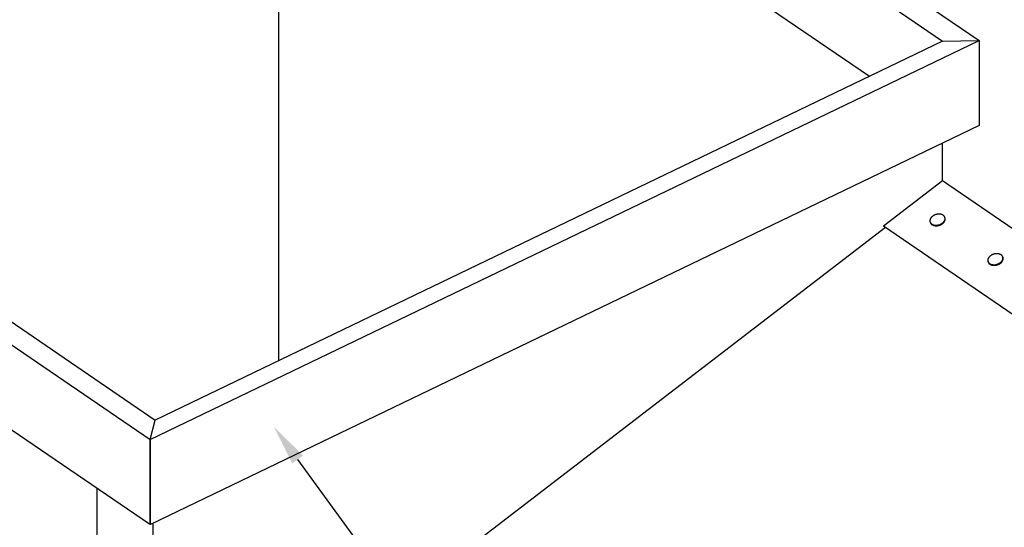
# Model space of a CAD drawing. Extents: x -609 to 991, y -493 to 1355.
# Drawn here: x -67 to 425, y 131 to 384 of the extents above; entities that cross this region are included whole.
import ezdxf

# ---------------------------------------------------------------- set-up
doc = ezdxf.new("R2010")
doc.units = 0
doc.header["$LTSCALE"] = 0.5
doc.layers.get('0').update_dxf_attribs({"linetype": 'CONTINUOUS'})

# ---------------------------------------------------------------- blocks, each defined once
blk = doc.blocks.new('*U18')
at = {"linetype": 'CONTINUOUS'}
blk.add_lwpolyline([(72.06, 164.63), (264.77, -100.32)], dxfattribs=at)
blk.add_solid([(69.36, 162.67), (60.29, 180.81), (74.75, 166.59)], dxfattribs=at)

msp = doc.modelspace()

# ---------------------------------------------------------------- linework, layer by layer
at = {"linetype": 'CONTINUOUS', "extrusion": (0, 0.819152, 0.573576)}
for p, q in [((64.9, 611.02), (412.16, 373.64)), ((62.46, 599.87), (393.81, 373.38)), ((62.46, 557.42), (357.36, 355.84)), ((-348.85, 411.88), (-1.58, 174.51)), ((-330.44, 410.77), (0.9, 184.28)), ((-1.58, 174.51), (412.16, 373.64)), ((393.81, 373.38), (0.9, 184.28)), ((412.16, 373.64), (412.16, 331.24)), ((-1.88, 132.26), (-348.85, 369.43)), ((412.16, 331.24), (-1.34, 132.23)), ((393.81, 303.77), (393.81, 322.41)), ((364.33, 281.14), (393.81, 303.77)), ((393.81, 303.77), (540.23, 203.68)), ((395.1, 285.09), (395.02, 285.36)), ((-41.14, -31.59), (365.29, 280.48)), ((364.33, 281.14), (510.75, 181.05)), ((387.68, 282.98), (387.6, 283.25)), ((424, 265.35), (423.92, 265.62)), ((416.58, 263.24), (416.5, 263.5)), ((-1.58, 174.51), (0.9, 184.28)), ((-1.58, 132.4), (-1.58, 174.51)), ((-1.58, 174.51), (-1.58, 132.4)), ((-28, 17.99), (-28, 150.11)), ((0, 78.56), (0, 132.87)), ((-1.58, 132.4), (-1.88, 132.26)), ((-1.58, 132.4), (-1.34, 132.23))]:
    msp.add_line(p, q, dxfattribs=at)
at = {"linetype": 'CONTINUOUS'}
for p, q in [((62.46, 599.87), (62.46, 213.9)), ((393.81, 373.38), (412.16, 373.64))]:
    msp.add_line(p, q, dxfattribs=at)
for points in [[(387.6, 283.25, 0), (387.64, 283.12, 0), (387.69, 283, 0), (387.75, 282.88, 0), (387.82, 282.77, 0), (387.89, 282.66, 0), (387.98, 282.55, 0), (388.07, 282.45, 0), (388.17, 282.35, 0), (388.27, 282.26, 0), (388.39, 282.17, 0), (388.51, 282.08, 0), (388.63, 282, 0), (388.77, 281.93, 0), (388.91, 281.87, 0), (389.06, 281.8, 0), (389.21, 281.75, 0), (389.36, 281.7, 0), (389.52, 281.66, 0), (389.69, 281.62, 0), (389.86, 281.59, 0), (390.03, 281.57, 0), (390.21, 281.55, 0), (390.39, 281.54, 0), (390.57, 281.54, 0), (390.75, 281.54, 0), (390.94, 281.55, 0), (391.12, 281.57, 0), (391.31, 281.59, 0), (391.49, 281.62, 0), (391.68, 281.65, 0), (391.86, 281.7, 0), (392.04, 281.75, 0), (392.22, 281.8, 0), (392.4, 281.86, 0), (392.58, 281.93, 0), (392.75, 282, 0), (392.92, 282.08, 0), (393.09, 282.16, 0), (393.25, 282.25, 0), (393.41, 282.35, 0), (393.56, 282.44, 0), (393.7, 282.55, 0), (393.85, 282.65, 0), (393.98, 282.76, 0), (394.11, 282.88, 0), (394.23, 283, 0), (394.34, 283.12, 0), (394.45, 283.24, 0), (394.55, 283.37, 0), (394.64, 283.5, 0), (394.73, 283.63, 0), (394.8, 283.76, 0), (394.87, 283.9, 0), (394.93, 284.03, 0), (394.98, 284.17, 0), (395.02, 284.3, 0), (395.05, 284.44, 0), (395.07, 284.57, 0), (395.09, 284.71, 0), (395.09, 284.84, 0), (395.09, 284.98, 0), (395.07, 285.11, 0), (395.05, 285.24, 0), (395.02, 285.36, 0), (394.98, 285.49, 0), (394.93, 285.61, 0), (394.87, 285.73, 0), (394.81, 285.84, 0), (394.73, 285.95, 0), (394.65, 286.06, 0), (394.56, 286.16, 0), (394.46, 286.26, 0), (394.35, 286.36, 0), (394.24, 286.44, 0), (394.12, 286.53, 0), (393.99, 286.61, 0), (393.86, 286.68, 0), (393.72, 286.75, 0), (393.57, 286.81, 0), (393.42, 286.86, 0), (393.26, 286.91, 0), (393.1, 286.95, 0), (392.94, 286.99, 0), (392.77, 287.02, 0), (392.59, 287.05, 0), (392.42, 287.06, 0), (392.24, 287.07, 0), (392.06, 287.07, 0), (391.88, 287.07, 0), (391.69, 287.06, 0), (391.51, 287.05, 0), (391.32, 287.02, 0), (391.14, 286.99, 0), (390.95, 286.96, 0), (390.77, 286.92, 0), (390.58, 286.87, 0), (390.4, 286.81, 0), (390.22, 286.75, 0), (390.05, 286.68, 0), (389.87, 286.61, 0), (389.7, 286.53, 0), (389.54, 286.45, 0), (389.38, 286.36, 0), (389.22, 286.27, 0), (389.07, 286.17, 0), (388.92, 286.06, 0), (388.78, 285.96, 0), (388.65, 285.85, 0), (388.52, 285.73, 0), (388.4, 285.61, 0), (388.28, 285.49, 0), (388.18, 285.37, 0), (388.08, 285.24, 0), (387.98, 285.11, 0), (387.9, 284.98, 0), (387.82, 284.85, 0), (387.76, 284.72, 0), (387.7, 284.58, 0), (387.65, 284.44, 0), (387.61, 284.31, 0), (387.58, 284.17, 0), (387.55, 284.04, 0), (387.54, 283.9, 0), (387.53, 283.77, 0), (387.54, 283.64, 0), (387.55, 283.5, 0), (387.57, 283.38, 0), (387.6, 283.25, 0)], [(393.87, 282.34, 0), (393.89, 282.36, 0), (393.91, 282.38, 0), (393.94, 282.4, 0), (393.96, 282.42, 0), (393.98, 282.44, 0), (394, 282.45, 0), (394.03, 282.47, 0), (394.05, 282.49, 0), (394.07, 282.51, 0), (394.09, 282.53, 0), (394.12, 282.55, 0), (394.14, 282.57, 0), (394.16, 282.59, 0), (394.18, 282.61, 0), (394.2, 282.62, 0), (394.22, 282.64, 0), (394.24, 282.67, 0), (394.26, 282.68, 0), (394.28, 282.7, 0), (394.3, 282.72, 0), (394.32, 282.74, 0), (394.34, 282.76, 0), (394.36, 282.79, 0), (394.38, 282.81, 0), (394.4, 282.82, 0), (394.42, 282.85, 0), (394.43, 282.87, 0), (394.45, 282.89, 0), (394.47, 282.91, 0), (394.49, 282.93, 0), (394.51, 282.95, 0), (394.52, 282.97, 0), (394.54, 282.99, 0), (394.56, 283.01, 0), (394.57, 283.03, 0), (394.59, 283.05, 0), (394.61, 283.08, 0), (394.62, 283.1, 0), (394.64, 283.12, 0), (394.65, 283.14, 0), (394.67, 283.16, 0), (394.69, 283.18, 0), (394.7, 283.2, 0), (394.71, 283.23, 0), (394.73, 283.25, 0), (394.74, 283.27, 0), (394.76, 283.29, 0), (394.77, 283.31, 0), (394.79, 283.33, 0), (394.8, 283.36, 0), (394.81, 283.38, 0), (394.83, 283.4, 0), (394.84, 283.42, 0), (394.85, 283.45, 0), (394.86, 283.47, 0), (394.88, 283.49, 0), (394.89, 283.51, 0), (394.9, 283.54, 0), (394.91, 283.56, 0), (394.92, 283.58, 0), (394.93, 283.6, 0), (394.94, 283.62, 0), (394.95, 283.65, 0), (394.96, 283.67, 0), (394.97, 283.69, 0), (394.98, 283.71, 0), (394.99, 283.74, 0), (395, 283.76, 0), (395.01, 283.78, 0), (395.02, 283.81, 0), (395.03, 283.83, 0), (395.04, 283.85, 0), (395.05, 283.87, 0), (395.05, 283.9, 0), (395.06, 283.92, 0), (395.07, 283.94, 0), (395.07, 283.96, 0), (395.08, 283.99, 0), (395.09, 284.01, 0), (395.09, 284.03, 0), (395.1, 284.05, 0), (395.11, 284.08, 0), (395.11, 284.1, 0), (395.12, 284.12, 0), (395.12, 284.14, 0), (395.13, 284.17, 0), (395.13, 284.19, 0), (395.13, 284.21, 0), (395.14, 284.24, 0), (395.14, 284.26, 0), (395.15, 284.28, 0), (395.15, 284.3, 0), (395.15, 284.33, 0), (395.15, 284.35, 0), (395.16, 284.37, 0), (395.16, 284.39, 0), (395.16, 284.42, 0), (395.16, 284.44, 0), (395.17, 284.46, 0), (395.17, 284.48, 0), (395.17, 284.51, 0), (395.17, 284.53, 0), (395.17, 284.55, 0), (395.17, 284.57, 0), (395.17, 284.6, 0), (395.17, 284.62, 0), (395.17, 284.64, 0), (395.17, 284.66, 0), (395.17, 284.68, 0), (395.16, 284.71, 0), (395.16, 284.73, 0), (395.16, 284.75, 0), (395.16, 284.77, 0), (395.16, 284.79, 0), (395.15, 284.82, 0), (395.15, 284.84, 0), (395.15, 284.86, 0), (395.14, 284.88, 0), (395.14, 284.9, 0), (395.14, 284.92, 0), (395.13, 284.95, 0), (395.13, 284.97, 0), (395.12, 284.99, 0), (395.12, 285.01, 0), (395.11, 285.03, 0), (395.11, 285.05, 0), (395.1, 285.07, 0), (395.1, 285.09, 0)], [(387.68, 282.98, 0), (387.69, 282.94, 0), (387.71, 282.9, 0), (387.72, 282.86, 0), (387.74, 282.82, 0), (387.75, 282.78, 0), (387.77, 282.74, 0), (387.79, 282.7, 0), (387.81, 282.66, 0), (387.83, 282.62, 0), (387.85, 282.58, 0), (387.87, 282.54, 0), (387.89, 282.5, 0), (387.92, 282.46, 0), (387.94, 282.43, 0), (387.97, 282.39, 0), (388, 282.36, 0), (388.02, 282.32, 0), (388.05, 282.28, 0), (388.08, 282.25, 0), (388.11, 282.21, 0), (388.14, 282.18, 0), (388.18, 282.15, 0), (388.21, 282.12, 0), (388.24, 282.08, 0), (388.28, 282.05, 0), (388.31, 282.02, 0), (388.35, 281.99, 0), (388.38, 281.96, 0), (388.42, 281.93, 0), (388.46, 281.9, 0), (388.5, 281.87, 0), (388.54, 281.84, 0), (388.58, 281.82, 0), (388.62, 281.79, 0), (388.67, 281.76, 0), (388.71, 281.74, 0), (388.75, 281.71, 0), (388.8, 281.69, 0), (388.84, 281.67, 0), (388.89, 281.64, 0), (388.94, 281.62, 0), (388.98, 281.6, 0), (389.03, 281.58, 0), (389.08, 281.56, 0), (389.13, 281.54, 0), (389.18, 281.52, 0), (389.23, 281.5, 0), (389.28, 281.48, 0), (389.33, 281.46, 0), (389.38, 281.45, 0), (389.44, 281.43, 0), (389.49, 281.42, 0), (389.54, 281.4, 0), (389.6, 281.39, 0), (389.65, 281.38, 0), (389.71, 281.37, 0), (389.76, 281.35, 0), (389.82, 281.34, 0), (389.88, 281.33, 0), (389.93, 281.32, 0), (389.99, 281.31, 0), (390.05, 281.31, 0), (390.1, 281.3, 0), (390.16, 281.29, 0), (390.22, 281.29, 0), (390.28, 281.28, 0), (390.34, 281.28, 0), (390.4, 281.27, 0), (390.46, 281.27, 0), (390.52, 281.27, 0), (390.58, 281.27, 0), (390.64, 281.27, 0), (390.7, 281.27, 0), (390.76, 281.27, 0), (390.82, 281.27, 0), (390.88, 281.27, 0), (390.94, 281.28, 0), (391, 281.28, 0), (391.07, 281.29, 0), (391.13, 281.29, 0), (391.19, 281.3, 0), (391.25, 281.3, 0), (391.31, 281.31, 0), (391.38, 281.32, 0), (391.44, 281.33, 0), (391.5, 281.34, 0), (391.56, 281.35, 0), (391.62, 281.36, 0), (391.68, 281.37, 0), (391.75, 281.38, 0), (391.81, 281.4, 0), (391.87, 281.41, 0), (391.93, 281.43, 0), (391.99, 281.44, 0), (392.05, 281.46, 0), (392.11, 281.48, 0), (392.17, 281.49, 0), (392.23, 281.51, 0), (392.29, 281.53, 0), (392.35, 281.55, 0), (392.41, 281.57, 0), (392.47, 281.59, 0), (392.53, 281.61, 0), (392.59, 281.63, 0), (392.65, 281.66, 0), (392.71, 281.68, 0), (392.76, 281.7, 0), (392.82, 281.73, 0), (392.88, 281.75, 0), (392.93, 281.78, 0), (392.99, 281.81, 0), (393.05, 281.83, 0), (393.1, 281.86, 0), (393.16, 281.89, 0), (393.21, 281.92, 0), (393.26, 281.95, 0), (393.32, 281.98, 0), (393.37, 282.01, 0), (393.42, 282.04, 0), (393.48, 282.07, 0), (393.53, 282.11, 0), (393.58, 282.14, 0), (393.63, 282.17, 0), (393.68, 282.2, 0), (393.73, 282.24, 0), (393.77, 282.27, 0), (393.82, 282.31, 0), (393.87, 282.34, 0)], [(416.5, 263.5, 0), (416.54, 263.38, 0), (416.59, 263.26, 0), (416.65, 263.14, 0), (416.72, 263.02, 0), (416.79, 262.91, 0), (416.88, 262.81, 0), (416.97, 262.7, 0), (417.06, 262.61, 0), (417.17, 262.51, 0), (417.29, 262.42, 0), (417.41, 262.34, 0), (417.53, 262.26, 0), (417.67, 262.19, 0), (417.81, 262.12, 0), (417.95, 262.06, 0), (418.11, 262, 0), (418.26, 261.95, 0), (418.42, 261.91, 0), (418.59, 261.88, 0), (418.76, 261.85, 0), (418.93, 261.82, 0), (419.11, 261.81, 0), (419.29, 261.8, 0), (419.47, 261.79, 0), (419.65, 261.8, 0), (419.83, 261.81, 0), (420.02, 261.82, 0), (420.2, 261.84, 0), (420.39, 261.87, 0), (420.57, 261.91, 0), (420.76, 261.95, 0), (420.94, 262, 0), (421.12, 262.06, 0), (421.3, 262.12, 0), (421.48, 262.18, 0), (421.65, 262.26, 0), (421.82, 262.33, 0), (421.99, 262.42, 0), (422.15, 262.51, 0), (422.31, 262.6, 0), (422.46, 262.7, 0), (422.6, 262.8, 0), (422.74, 262.91, 0), (422.88, 263.02, 0), (423.01, 263.13, 0), (423.13, 263.25, 0), (423.24, 263.37, 0), (423.35, 263.5, 0), (423.45, 263.62, 0), (423.54, 263.75, 0), (423.62, 263.88, 0), (423.7, 264.02, 0), (423.77, 264.15, 0), (423.83, 264.29, 0), (423.88, 264.42, 0), (423.92, 264.56, 0), (423.95, 264.69, 0), (423.97, 264.83, 0), (423.99, 264.96, 0), (423.99, 265.1, 0), (423.99, 265.23, 0), (423.97, 265.36, 0), (423.95, 265.49, 0), (423.92, 265.62, 0), (423.88, 265.74, 0), (423.83, 265.86, 0), (423.77, 265.98, 0), (423.71, 266.1, 0), (423.63, 266.21, 0), (423.55, 266.31, 0), (423.46, 266.42, 0), (423.36, 266.52, 0), (423.25, 266.61, 0), (423.14, 266.7, 0), (423.02, 266.78, 0), (422.89, 266.86, 0), (422.76, 266.94, 0), (422.62, 267, 0), (422.47, 267.06, 0), (422.32, 267.12, 0), (422.16, 267.17, 0), (422, 267.21, 0), (421.83, 267.25, 0), (421.67, 267.28, 0), (421.49, 267.3, 0), (421.32, 267.32, 0), (421.14, 267.33, 0), (420.96, 267.33, 0), (420.77, 267.33, 0), (420.59, 267.32, 0), (420.4, 267.3, 0), (420.22, 267.28, 0), (420.03, 267.25, 0), (419.85, 267.21, 0), (419.67, 267.17, 0), (419.48, 267.12, 0), (419.3, 267.07, 0), (419.12, 267, 0), (418.95, 266.94, 0), (418.77, 266.87, 0), (418.6, 266.79, 0), (418.44, 266.7, 0), (418.28, 266.62, 0), (418.12, 266.52, 0), (417.97, 266.42, 0), (417.82, 266.32, 0), (417.68, 266.21, 0), (417.55, 266.1, 0), (417.42, 265.99, 0), (417.3, 265.87, 0), (417.18, 265.75, 0), (417.07, 265.62, 0), (416.97, 265.5, 0), (416.88, 265.37, 0), (416.8, 265.24, 0), (416.72, 265.11, 0), (416.66, 264.97, 0), (416.6, 264.84, 0), (416.55, 264.7, 0), (416.51, 264.56, 0), (416.48, 264.43, 0), (416.45, 264.29, 0), (416.44, 264.16, 0), (416.43, 264.02, 0), (416.44, 263.89, 0), (416.45, 263.76, 0), (416.47, 263.63, 0), (416.5, 263.5, 0)], [(422.77, 262.6, 0), (422.79, 262.62, 0), (422.81, 262.63, 0), (422.84, 262.65, 0), (422.86, 262.67, 0), (422.88, 262.69, 0), (422.9, 262.71, 0), (422.93, 262.73, 0), (422.95, 262.75, 0), (422.97, 262.76, 0), (422.99, 262.78, 0), (423.01, 262.8, 0), (423.04, 262.82, 0), (423.06, 262.84, 0), (423.08, 262.86, 0), (423.1, 262.88, 0), (423.12, 262.9, 0), (423.14, 262.92, 0), (423.16, 262.94, 0), (423.18, 262.96, 0), (423.2, 262.98, 0), (423.22, 263, 0), (423.24, 263.02, 0), (423.26, 263.04, 0), (423.28, 263.06, 0), (423.3, 263.08, 0), (423.31, 263.1, 0), (423.33, 263.12, 0), (423.35, 263.14, 0), (423.37, 263.16, 0), (423.39, 263.18, 0), (423.4, 263.2, 0), (423.42, 263.23, 0), (423.44, 263.25, 0), (423.46, 263.27, 0), (423.47, 263.29, 0), (423.49, 263.31, 0), (423.51, 263.33, 0), (423.52, 263.35, 0), (423.54, 263.37, 0), (423.55, 263.39, 0), (423.57, 263.42, 0), (423.58, 263.44, 0), (423.6, 263.46, 0), (423.61, 263.48, 0), (423.63, 263.5, 0), (423.64, 263.52, 0), (423.66, 263.55, 0), (423.67, 263.57, 0), (423.69, 263.59, 0), (423.7, 263.61, 0), (423.71, 263.63, 0), (423.73, 263.66, 0), (423.74, 263.68, 0), (423.75, 263.7, 0), (423.76, 263.72, 0), (423.77, 263.75, 0), (423.79, 263.77, 0), (423.8, 263.79, 0), (423.81, 263.81, 0), (423.82, 263.83, 0), (423.83, 263.86, 0), (423.84, 263.88, 0), (423.85, 263.9, 0), (423.86, 263.92, 0), (423.87, 263.95, 0), (423.88, 263.97, 0), (423.89, 263.99, 0), (423.9, 264.01, 0), (423.91, 264.04, 0), (423.92, 264.06, 0), (423.93, 264.08, 0), (423.94, 264.11, 0), (423.94, 264.13, 0), (423.95, 264.15, 0), (423.96, 264.17, 0), (423.97, 264.2, 0), (423.97, 264.22, 0), (423.98, 264.24, 0), (423.99, 264.26, 0), (423.99, 264.29, 0), (424, 264.31, 0), (424, 264.33, 0), (424.01, 264.36, 0), (424.01, 264.38, 0), (424.02, 264.4, 0), (424.02, 264.42, 0), (424.03, 264.45, 0), (424.03, 264.47, 0), (424.04, 264.49, 0), (424.04, 264.51, 0), (424.05, 264.54, 0), (424.05, 264.56, 0), (424.05, 264.58, 0), (424.05, 264.6, 0), (424.06, 264.63, 0), (424.06, 264.65, 0), (424.06, 264.67, 0), (424.06, 264.69, 0), (424.06, 264.72, 0), (424.06, 264.74, 0), (424.07, 264.76, 0), (424.07, 264.78, 0), (424.07, 264.81, 0), (424.07, 264.83, 0), (424.07, 264.85, 0), (424.07, 264.87, 0), (424.07, 264.89, 0), (424.06, 264.92, 0), (424.06, 264.94, 0), (424.06, 264.96, 0), (424.06, 264.98, 0), (424.06, 265, 0), (424.06, 265.03, 0), (424.06, 265.05, 0), (424.05, 265.07, 0), (424.05, 265.09, 0), (424.05, 265.11, 0), (424.04, 265.14, 0), (424.04, 265.16, 0), (424.04, 265.18, 0), (424.03, 265.2, 0), (424.03, 265.22, 0), (424.02, 265.24, 0), (424.02, 265.26, 0), (424.01, 265.29, 0), (424.01, 265.31, 0), (424, 265.33, 0), (424, 265.35, 0)], [(416.58, 263.24, 0), (416.59, 263.19, 0), (416.61, 263.15, 0), (416.62, 263.11, 0), (416.64, 263.07, 0), (416.65, 263.03, 0), (416.67, 262.99, 0), (416.69, 262.95, 0), (416.71, 262.91, 0), (416.73, 262.87, 0), (416.75, 262.83, 0), (416.77, 262.8, 0), (416.79, 262.76, 0), (416.82, 262.72, 0), (416.84, 262.68, 0), (416.87, 262.65, 0), (416.89, 262.61, 0), (416.92, 262.57, 0), (416.95, 262.54, 0), (416.98, 262.5, 0), (417.01, 262.47, 0), (417.04, 262.44, 0), (417.07, 262.4, 0), (417.11, 262.37, 0), (417.14, 262.34, 0), (417.18, 262.31, 0), (417.21, 262.27, 0), (417.25, 262.24, 0), (417.28, 262.21, 0), (417.32, 262.19, 0), (417.36, 262.15, 0), (417.4, 262.13, 0), (417.44, 262.1, 0), (417.48, 262.07, 0), (417.52, 262.05, 0), (417.56, 262.02, 0), (417.61, 261.99, 0), (417.65, 261.97, 0), (417.7, 261.94, 0), (417.74, 261.92, 0), (417.79, 261.9, 0), (417.83, 261.88, 0), (417.88, 261.85, 0), (417.93, 261.83, 0), (417.98, 261.81, 0), (418.03, 261.79, 0), (418.08, 261.77, 0), (418.13, 261.75, 0), (418.18, 261.74, 0), (418.23, 261.72, 0), (418.28, 261.7, 0), (418.33, 261.69, 0), (418.39, 261.67, 0), (418.44, 261.66, 0), (418.5, 261.64, 0), (418.55, 261.63, 0), (418.61, 261.62, 0), (418.66, 261.61, 0), (418.72, 261.6, 0), (418.77, 261.59, 0), (418.83, 261.58, 0), (418.89, 261.57, 0), (418.94, 261.56, 0), (419, 261.56, 0), (419.06, 261.55, 0), (419.12, 261.54, 0), (419.18, 261.54, 0), (419.24, 261.53, 0), (419.3, 261.53, 0), (419.36, 261.53, 0), (419.42, 261.52, 0), (419.48, 261.52, 0), (419.54, 261.52, 0), (419.6, 261.52, 0), (419.66, 261.52, 0), (419.72, 261.53, 0), (419.78, 261.53, 0), (419.84, 261.53, 0), (419.9, 261.54, 0), (419.96, 261.54, 0), (420.03, 261.55, 0), (420.09, 261.55, 0), (420.15, 261.56, 0), (420.21, 261.57, 0), (420.27, 261.57, 0), (420.33, 261.58, 0), (420.4, 261.59, 0), (420.46, 261.61, 0), (420.52, 261.62, 0), (420.58, 261.63, 0), (420.64, 261.64, 0), (420.7, 261.65, 0), (420.77, 261.67, 0), (420.83, 261.68, 0), (420.89, 261.7, 0), (420.95, 261.71, 0), (421.01, 261.73, 0), (421.07, 261.75, 0), (421.13, 261.77, 0), (421.19, 261.79, 0), (421.25, 261.81, 0), (421.31, 261.83, 0), (421.37, 261.85, 0), (421.43, 261.87, 0), (421.49, 261.89, 0), (421.55, 261.91, 0), (421.6, 261.94, 0), (421.66, 261.96, 0), (421.72, 261.99, 0), (421.78, 262.01, 0), (421.83, 262.04, 0), (421.89, 262.06, 0), (421.94, 262.09, 0), (422, 262.12, 0), (422.06, 262.15, 0), (422.11, 262.18, 0), (422.16, 262.2, 0), (422.22, 262.23, 0), (422.27, 262.26, 0), (422.32, 262.3, 0), (422.37, 262.33, 0), (422.43, 262.36, 0), (422.48, 262.39, 0), (422.52, 262.43, 0), (422.57, 262.46, 0), (422.62, 262.49, 0), (422.67, 262.53, 0), (422.72, 262.56, 0), (422.77, 262.6, 0)]]:
    msp.add_polyline3d(points, dxfattribs=at)

# ---------------------------------------------------------------- block references
msp.add_blockref('*U18', (0, 0), dxfattribs=at)

doc.saveas('drawing.dxf')
